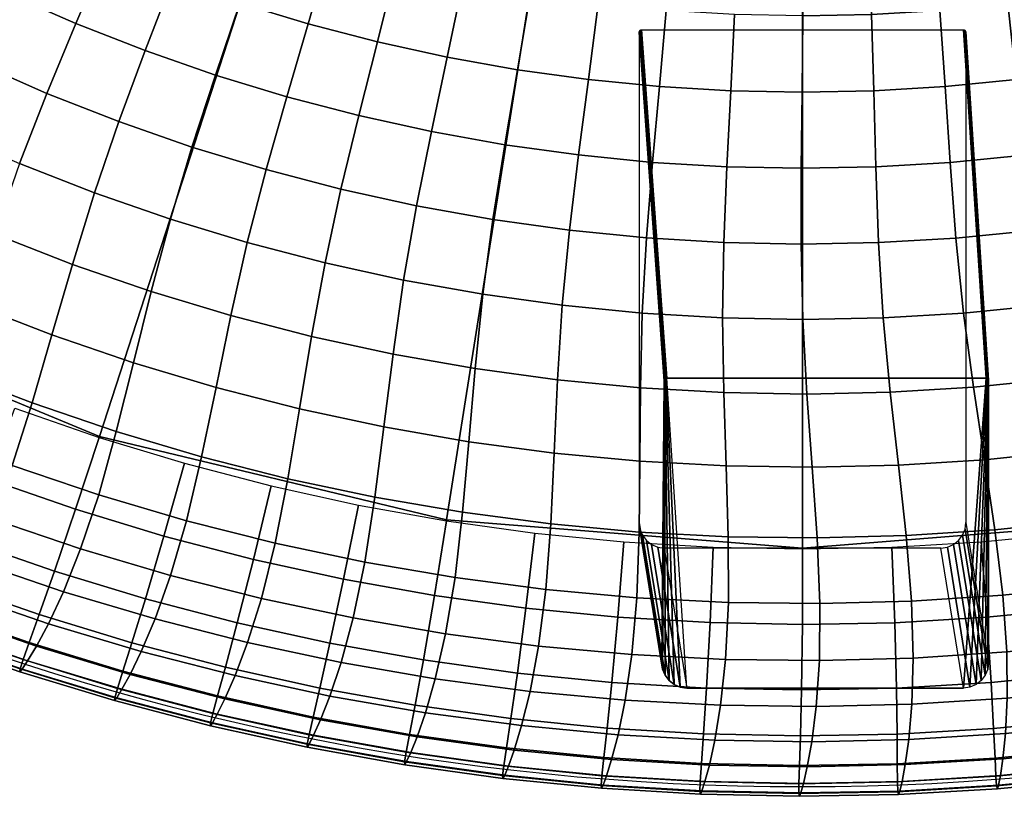
# Model space of a CAD drawing. Units: metres. Extents: x -0.5 to 0.5, y -0.5 to 0.5.
# Drawn here: x -0.16 to 0.04, y -0.5 to -0.35 of the extents above; entities that cross this region are included whole.
import ezdxf

# ---------------------------------------------------------------- set-up
doc = ezdxf.new("R2010")
doc.units = ezdxf.units.M
for name, color, linetype in [('72_CMAN_IMBOTTITI_D2_ANY', 251, 'Continuous'), ('72_CMAN_IMBOTTITI_D3_RIVESTIMENTO', 7, 'Continuous'), ('72_CMAN_IMBOTTITI_D3_WOOD', 7, 'Continuous'), ('72_CMAN_INSERT', 7, 'Continuous')]:
    doc.layers.add(name, color=color, linetype=linetype)

# ---------------------------------------------------------------- blocks, each defined once
blk = doc.blocks.new('72CMAN_IMBOTTITI_D3_PARTY_BASE')
for points in [[(-0.13299, -0.18304, 0.16), (-0.26597, -0.36608, 0.16), (-0.31997, -0.31997, 0.16), (-0.15998, -0.15998, 0.16)], [(-0.10272, -0.20159, 0.16), (-0.20543, -0.40318, 0.16), (-0.26597, -0.36608, 0.16), (-0.13299, -0.18304, 0.16)], [(-0.06992, -0.21518, 0.16), (-0.13983, -0.43035, 0.16), (-0.20543, -0.40318, 0.16), (-0.10272, -0.20159, 0.16)], [(-0.03539, -0.22346, 0.16), (-0.07079, -0.44693, 0.16), (-0.13983, -0.43035, 0.16), (-0.06992, -0.21518, 0.16)], [(0.06992, -0.21518, 0.16), (0.13983, -0.43035, 0.16), (0.07079, -0.44693, 0.16), (0.03539, -0.22346, 0.16)], [(0, -0.22625, 0.16), (0, -0.4525, 0.16), (-0.07079, -0.44693, 0.16), (-0.03539, -0.22346, 0.16)], [(0.03539, -0.22346, 0.16), (0.07079, -0.44693, 0.16), (0, -0.4525, 0.16), (0, -0.22625, 0.16)], [(-0.028, -0.47525), (-0.0275, -0.41927), (-0.0325, -0.35005, 0.16), (-0.0325, -0.44743, 0.16)], [(-0.032, -0.3495, 0.16), (0.032, -0.3495, 0.16), (0.0365, -0.41872), (-0.027, -0.41872)], [(0.037, -0.47525), (0.037, -0.41927), (0.0325, -0.35005, 0.16), (0.0325, -0.44742, 0.16)], [(-0.20543, -0.40318, 0.16), (-0.20543, -0.40318, 0.169), (-0.13983, -0.43035, 0.169), (-0.13983, -0.43035, 0.16)], [(-0.20543, -0.40318, 0.169), (-0.20543, -0.40318, 0.178), (-0.13983, -0.43035, 0.178), (-0.13983, -0.43035, 0.169)], [(0.032, -0.48033), (-0.023, -0.48033), (-0.027, -0.41872), (0.0365, -0.41872)], [(-0.13983, -0.43035, 0.16), (-0.13983, -0.43035, 0.169), (-0.07079, -0.44693, 0.169), (-0.07079, -0.44693, 0.16)], [(-0.13983, -0.43035, 0.169), (-0.13983, -0.43035, 0.178), (-0.07079, -0.44693, 0.178), (-0.07079, -0.44693, 0.169)], [(-0.07079, -0.44693, 0.16), (-0.07079, -0.44693, 0.169), (0, -0.4525, 0.169), (0, -0.4525, 0.16)], [(-0.07079, -0.44693, 0.169), (-0.07079, -0.44693, 0.178), (0, -0.4525, 0.178), (0, -0.4525, 0.169)], [(0, -0.4525, 0.16), (0, -0.4525, 0.169), (0.07079, -0.44693, 0.169), (0.07079, -0.44693, 0.16)], [(0, -0.4525, 0.169), (0, -0.4525, 0.178), (0.07079, -0.44693, 0.178), (0.07079, -0.44693, 0.169)], [(-0.023, -0.48033), (0.032, -0.48033), (0.0275, -0.4525, 0.16), (-0.0275, -0.4525, 0.16)]]:
    blk.add_3dface(points)
mesh = blk.add_polymesh((2, 7))
for k, corner in enumerate([(-0.027, -0.41872), (-0.02713, -0.41874), (-0.02726, -0.4188), (-0.02736, -0.41889), (-0.02744, -0.419), (-0.02748, -0.41913), (-0.0275, -0.41927), (-0.032, -0.3495, 0.16), (-0.03213, -0.34952, 0.16), (-0.03226, -0.34958, 0.16), (-0.03236, -0.34967, 0.16), (-0.03244, -0.34978, 0.16), (-0.03248, -0.34991, 0.16), (-0.0325, -0.35005, 0.16)]):
    mesh.set_mesh_vertex(divmod(k, 7), corner)
mesh = blk.add_polymesh((2, 7))
for k, corner in enumerate([(0.037, -0.41927), (0.03698, -0.41913), (0.03694, -0.419), (0.03686, -0.41889), (0.03676, -0.4188), (0.03663, -0.41874), (0.0365, -0.41872), (0.0325, -0.35005, 0.16), (0.03248, -0.34991, 0.16), (0.03244, -0.34978, 0.16), (0.03236, -0.34967, 0.16), (0.03226, -0.34958, 0.16), (0.03213, -0.34952, 0.16), (0.032, -0.3495, 0.16)]):
    mesh.set_mesh_vertex(divmod(k, 7), corner)
mesh = blk.add_polymesh((2, 7))
for k, corner in enumerate([(-0.027, -0.41872), (-0.02713, -0.41874), (-0.02726, -0.4188), (-0.02736, -0.41889), (-0.02744, -0.419), (-0.02748, -0.41913), (-0.0275, -0.41927), (-0.023, -0.48033), (-0.0243, -0.48015), (-0.02551, -0.47964), (-0.02655, -0.47883), (-0.02734, -0.47778), (-0.02783, -0.47656), (-0.028, -0.47525)]):
    mesh.set_mesh_vertex(divmod(k, 7), corner)
mesh = blk.add_polymesh((2, 7))
for k, corner in enumerate([(0.0365, -0.41872), (0.03663, -0.41874), (0.03676, -0.4188), (0.03686, -0.41889), (0.03694, -0.419), (0.03698, -0.41913), (0.037, -0.41927), (0.032, -0.48033), (0.0333, -0.48015), (0.03451, -0.47964), (0.03555, -0.47883), (0.03634, -0.47778), (0.03683, -0.47656), (0.037, -0.47525)]):
    mesh.set_mesh_vertex(divmod(k, 7), corner)
mesh = blk.add_polymesh((2, 7))
for k, corner in enumerate([(-0.023, -0.48033), (-0.0243, -0.48015), (-0.02551, -0.47964), (-0.02655, -0.47883), (-0.02734, -0.47778), (-0.02783, -0.47656), (-0.028, -0.47525), (-0.0275, -0.4525, 0.16), (-0.0288, -0.45232, 0.16), (-0.03001, -0.45181, 0.16), (-0.03105, -0.451, 0.16), (-0.03184, -0.44995, 0.16), (-0.03233, -0.44873, 0.16), (-0.0325, -0.44742, 0.16)]):
    mesh.set_mesh_vertex(divmod(k, 7), corner)
mesh = blk.add_polymesh((2, 7))
for k, corner in enumerate([(0.037, -0.47525), (0.03683, -0.47656), (0.03634, -0.47778), (0.03555, -0.47883), (0.03451, -0.47964), (0.0333, -0.48015), (0.032, -0.48033), (0.0325, -0.44742, 0.16), (0.03233, -0.44873, 0.16), (0.03184, -0.44995, 0.16), (0.03105, -0.451, 0.16), (0.03001, -0.45181, 0.16), (0.0288, -0.45232, 0.16), (0.0275, -0.4525, 0.16)]):
    mesh.set_mesh_vertex(divmod(k, 7), corner)
blk = doc.blocks.new('72CMAN_IMBOTTITI_D3_PARTYPOUF')
for points in [[(-0.1445, -0.34821, 0.35866), (-0.13854, -0.33432, 0.35978), (-0.15156, -0.32862, 0.35978), (-0.15806, -0.34227, 0.35866)], [(-0.09828, -0.34829, 0.35978), (-0.09404, -0.33374, 0.36037), (-0.10707, -0.3298, 0.36037), (-0.11188, -0.34416, 0.35978)], [(-0.13072, -0.35362, 0.35866), (-0.12531, -0.3395, 0.35978), (-0.13854, -0.33432, 0.35978), (-0.1445, -0.34821, 0.35866)], [(-0.08453, -0.35188, 0.35978), (-0.08086, -0.33718, 0.36037), (-0.09404, -0.33374, 0.36037), (-0.09828, -0.34829, 0.35978)], [(-0.07065, -0.35492, 0.35978), (-0.06756, -0.34009, 0.36037), (-0.08086, -0.33718, 0.36037), (-0.08453, -0.35188, 0.35978)], [(-0.11674, -0.35848, 0.35866), (-0.11188, -0.34416, 0.35978), (-0.12531, -0.3395, 0.35978), (-0.13072, -0.35362, 0.35866)], [(-0.05666, -0.35742, 0.35978), (-0.05416, -0.34248, 0.36037), (-0.06756, -0.34009, 0.36037), (-0.07065, -0.35492, 0.35978)], [(-0.15029, -0.36212, 0.35696), (-0.1445, -0.34821, 0.35866), (-0.15806, -0.34227, 0.35866), (-0.1644, -0.35594, 0.35696)], [(-0.04259, -0.35937, 0.35978), (-0.04067, -0.34435, 0.36037), (-0.05416, -0.34248, 0.36037), (-0.05666, -0.35742, 0.35978)], [(-0.10257, -0.36279, 0.35866), (-0.09828, -0.34829, 0.35978), (-0.11188, -0.34416, 0.35978), (-0.11674, -0.35848, 0.35866)], [(-0.02845, -0.36077, 0.35978), (-0.02712, -0.34568, 0.36037), (-0.04067, -0.34435, 0.36037), (-0.04259, -0.35937, 0.35978)], [(-0.01426, -0.36161, 0.35978), (-0.01353, -0.34647, 0.36037), (-0.02712, -0.34568, 0.36037), (-0.02845, -0.36077, 0.35978)], [(-0.00005, -0.36189, 0.35978), (0.00009, -0.34674, 0.36037), (-0.01353, -0.34647, 0.36037), (-0.01426, -0.36161, 0.35978)], [(-0.13596, -0.36774, 0.35696), (-0.13072, -0.35362, 0.35866), (-0.1445, -0.34821, 0.35866), (-0.15029, -0.36212, 0.35696)], [(-0.08825, -0.36653, 0.35866), (-0.08453, -0.35188, 0.35978), (-0.09828, -0.34829, 0.35978), (-0.10257, -0.36279, 0.35866)], [(-0.07379, -0.36971, 0.35866), (-0.07065, -0.35492, 0.35978), (-0.08453, -0.35188, 0.35978), (-0.08825, -0.36653, 0.35866)], [(-0.12142, -0.3728, 0.35696), (-0.11674, -0.35848, 0.35866), (-0.13072, -0.35362, 0.35866), (-0.13596, -0.36774, 0.35696)], [(-0.1557, -0.37609, 0.35464), (-0.15029, -0.36212, 0.35696), (-0.1644, -0.35594, 0.35696), (-0.17034, -0.36969, 0.35464)], [(-0.05922, -0.37233, 0.35866), (-0.05666, -0.35742, 0.35978), (-0.07065, -0.35492, 0.35978), (-0.07379, -0.36971, 0.35866)], [(-0.04456, -0.37436, 0.35866), (-0.04259, -0.35937, 0.35978), (-0.05666, -0.35742, 0.35978), (-0.05922, -0.37233, 0.35866)], [(-0.10669, -0.37728, 0.35696), (-0.10257, -0.36279, 0.35866), (-0.11674, -0.35848, 0.35866), (-0.12142, -0.3728, 0.35696)], [(-0.02982, -0.37583, 0.35866), (-0.02845, -0.36077, 0.35978), (-0.04259, -0.35937, 0.35978), (-0.04456, -0.37436, 0.35866)], [(-0.14081, -0.38192, 0.35464), (-0.13596, -0.36774, 0.35696), (-0.15029, -0.36212, 0.35696), (-0.1557, -0.37609, 0.35464)], [(-0.01505, -0.37671, 0.35866), (-0.01426, -0.36161, 0.35978), (-0.02845, -0.36077, 0.35978), (-0.02982, -0.37583, 0.35866)], [(-0.00025, -0.37701, 0.35866), (-0.00005, -0.36189, 0.35978), (-0.01426, -0.36161, 0.35978), (-0.01505, -0.37671, 0.35866)], [(-0.0918, -0.38117, 0.35696), (-0.08825, -0.36653, 0.35866), (-0.10257, -0.36279, 0.35866), (-0.10669, -0.37728, 0.35696)], [(-0.12571, -0.38715, 0.35464), (-0.12142, -0.3728, 0.35696), (-0.13596, -0.36774, 0.35696), (-0.14081, -0.38192, 0.35464)], [(-0.07676, -0.38448, 0.35696), (-0.07379, -0.36971, 0.35866), (-0.08825, -0.36653, 0.35866), (-0.0918, -0.38117, 0.35696)], [(-0.06161, -0.3872, 0.35696), (-0.05922, -0.37233, 0.35866), (-0.07379, -0.36971, 0.35866), (-0.07676, -0.38448, 0.35696)], [(-0.11041, -0.39179, 0.35464), (-0.10669, -0.37728, 0.35696), (-0.12142, -0.3728, 0.35696), (-0.12571, -0.38715, 0.35464)], [(-0.04636, -0.38932, 0.35696), (-0.04456, -0.37436, 0.35866), (-0.05922, -0.37233, 0.35866), (-0.06161, -0.3872, 0.35696)], [(-0.03104, -0.39084, 0.35696), (-0.02982, -0.37583, 0.35866), (-0.04456, -0.37436, 0.35866), (-0.04636, -0.38932, 0.35696)], [(-0.01567, -0.39176, 0.35696), (-0.01505, -0.37671, 0.35866), (-0.02982, -0.37583, 0.35866), (-0.03104, -0.39084, 0.35696)], [(-0.14518, -0.39611, 0.35161), (-0.14081, -0.38192, 0.35464), (-0.1557, -0.37609, 0.35464), (-0.16062, -0.39011, 0.35161)], [(-0.09495, -0.39582, 0.35464), (-0.0918, -0.38117, 0.35696), (-0.10669, -0.37728, 0.35696), (-0.11041, -0.39179, 0.35464)], [(-0.00028, -0.39207, 0.35696), (-0.00025, -0.37701, 0.35866), (-0.01505, -0.37671, 0.35866), (-0.01567, -0.39176, 0.35696)], [(-0.07933, -0.39924, 0.35464), (-0.07676, -0.38448, 0.35696), (-0.0918, -0.38117, 0.35696), (-0.09495, -0.39582, 0.35464)], [(-0.12952, -0.40151, 0.35161), (-0.12571, -0.38715, 0.35464), (-0.14081, -0.38192, 0.35464), (-0.14518, -0.39611, 0.35161)], [(-0.0636, -0.40205, 0.35464), (-0.06161, -0.3872, 0.35696), (-0.07676, -0.38448, 0.35696), (-0.07933, -0.39924, 0.35464)], [(-0.11366, -0.40628, 0.35161), (-0.11041, -0.39179, 0.35464), (-0.12571, -0.38715, 0.35464), (-0.12952, -0.40151, 0.35161)], [(-0.04777, -0.40424, 0.35464), (-0.04636, -0.38932, 0.35696), (-0.06161, -0.3872, 0.35696), (-0.0636, -0.40205, 0.35464)], [(-0.03186, -0.4058, 0.35464), (-0.03104, -0.39084, 0.35696), (-0.04636, -0.38932, 0.35696), (-0.04777, -0.40424, 0.35464)], [(-0.14925, -0.41013, 0.34753), (-0.14518, -0.39611, 0.35161), (-0.16062, -0.39011, 0.35161), (-0.16524, -0.40395, 0.34753)], [(-0.0159, -0.40674, 0.35464), (-0.01567, -0.39176, 0.35696), (-0.03104, -0.39084, 0.35696), (-0.03186, -0.4058, 0.35464)], [(-0.09762, -0.41043, 0.35161), (-0.09495, -0.39582, 0.35464), (-0.11041, -0.39179, 0.35464), (-0.11366, -0.40628, 0.35161)], [(0.00008, -0.40705, 0.35464), (-0.00028, -0.39207, 0.35696), (-0.01567, -0.39176, 0.35696), (-0.0159, -0.40674, 0.35464)], [(-0.13304, -0.41567, 0.34753), (-0.12952, -0.40151, 0.35161), (-0.14518, -0.39611, 0.35161), (-0.14925, -0.41013, 0.34753)], [(-0.08143, -0.41395, 0.35161), (-0.07933, -0.39924, 0.35464), (-0.09495, -0.39582, 0.35464), (-0.09762, -0.41043, 0.35161)], [(-0.06512, -0.41683, 0.35161), (-0.0636, -0.40205, 0.35464), (-0.07933, -0.39924, 0.35464), (-0.08143, -0.41395, 0.35161)], [(-0.11662, -0.42058, 0.34753), (-0.11366, -0.40628, 0.35161), (-0.12952, -0.40151, 0.35161), (-0.13304, -0.41567, 0.34753)], [(-0.0487, -0.41906, 0.35161), (-0.04777, -0.40424, 0.35464), (-0.0636, -0.40205, 0.35464), (-0.06512, -0.41683, 0.35161)], [(-0.15321, -0.42364, 0.34193), (-0.14925, -0.41013, 0.34753), (-0.16524, -0.40395, 0.34753), (-0.16972, -0.4173, 0.34193)], [(-0.03221, -0.42065, 0.35161), (-0.03186, -0.4058, 0.35464), (-0.04777, -0.40424, 0.35464), (-0.0487, -0.41906, 0.35161)], [(-0.10001, -0.42483, 0.34753), (-0.09762, -0.41043, 0.35161), (-0.11366, -0.40628, 0.35161), (-0.11662, -0.42058, 0.34753)], [(-0.01567, -0.42159, 0.35161), (-0.0159, -0.40674, 0.35464), (-0.03186, -0.4058, 0.35464), (-0.03221, -0.42065, 0.35161)], [(0.00089, -0.42188, 0.35161), (0.00008, -0.40705, 0.35464), (-0.0159, -0.40674, 0.35464), (-0.01567, -0.42159, 0.35161)], [(-0.13646, -0.42933, 0.34193), (-0.13304, -0.41567, 0.34753), (-0.14925, -0.41013, 0.34753), (-0.15321, -0.42364, 0.34193)], [(-0.08326, -0.42843, 0.34753), (-0.08143, -0.41395, 0.35161), (-0.09762, -0.41043, 0.35161), (-0.10001, -0.42483, 0.34753)], [(-0.06637, -0.43137, 0.34753), (-0.06512, -0.41683, 0.35161), (-0.08143, -0.41395, 0.35161), (-0.08326, -0.42843, 0.34753)], [(-0.1195, -0.43436, 0.34193), (-0.11662, -0.42058, 0.34753), (-0.13304, -0.41567, 0.34753), (-0.13646, -0.42933, 0.34193)], [(-0.04939, -0.43364, 0.34753), (-0.0487, -0.41906, 0.35161), (-0.06512, -0.41683, 0.35161), (-0.06637, -0.43137, 0.34753)], [(-0.15719, -0.43608, 0.33427), (-0.15321, -0.42364, 0.34193), (-0.16972, -0.4173, 0.34193), (-0.17419, -0.42957, 0.33427)], [(-0.10235, -0.43871, 0.34193), (-0.10001, -0.42483, 0.34753), (-0.11662, -0.42058, 0.34753), (-0.1195, -0.43436, 0.34193)], [(-0.03232, -0.43525, 0.34753), (-0.03221, -0.42065, 0.35161), (-0.0487, -0.41906, 0.35161), (-0.04939, -0.43364, 0.34753)], [(-0.01521, -0.43618, 0.34753), (-0.01567, -0.42159, 0.35161), (-0.03221, -0.42065, 0.35161), (-0.03232, -0.43525, 0.34753)], [(0.00192, -0.43644, 0.34753), (0.00089, -0.42188, 0.35161), (-0.01567, -0.42159, 0.35161), (-0.01521, -0.43618, 0.34753)], [(-0.13988, -0.43049, 0.16), (-0.14455, -0.44479, 0.16117), (-0.1619, -0.43877, 0.16117), (-0.15667, -0.42467, 0.16)], [(-0.13995, -0.44192, 0.33427), (-0.13646, -0.42933, 0.34193), (-0.15321, -0.42364, 0.34193), (-0.15719, -0.43608, 0.33427)], [(-0.08505, -0.44239, 0.34193), (-0.08326, -0.42843, 0.34753), (-0.10001, -0.42483, 0.34753), (-0.10235, -0.43871, 0.34193)], [(-0.06761, -0.44539, 0.34193), (-0.06637, -0.43137, 0.34753), (-0.08326, -0.42843, 0.34753), (-0.08505, -0.44239, 0.34193)], [(-0.12287, -0.43565, 0.16), (-0.12698, -0.45012, 0.16117), (-0.14455, -0.44479, 0.16117), (-0.13988, -0.43049, 0.16)], [(-0.12249, -0.44707, 0.33427), (-0.1195, -0.43436, 0.34193), (-0.13646, -0.42933, 0.34193), (-0.13995, -0.44192, 0.33427)], [(-0.05008, -0.4477, 0.34193), (-0.04939, -0.43364, 0.34753), (-0.06637, -0.43137, 0.34753), (-0.06761, -0.44539, 0.34193)], [(-0.10485, -0.45153, 0.33427), (-0.10235, -0.43871, 0.34193), (-0.1195, -0.43436, 0.34193), (-0.12249, -0.44707, 0.33427)], [(-0.03246, -0.44932, 0.34193), (-0.03232, -0.43525, 0.34753), (-0.04939, -0.43364, 0.34753), (-0.05008, -0.4477, 0.34193)], [(-0.14355, -0.45265, 0.32422), (-0.13995, -0.44192, 0.33427), (-0.15719, -0.43608, 0.33427), (-0.16121, -0.44667, 0.32422)], [(-0.10567, -0.44014, 0.16), (-0.10921, -0.45476, 0.16117), (-0.12698, -0.45012, 0.16117), (-0.12287, -0.43565, 0.16)], [(-0.0148, -0.45025, 0.34193), (-0.01521, -0.43618, 0.34753), (-0.03232, -0.43525, 0.34753), (-0.03246, -0.44932, 0.34193)], [(0.00289, -0.45049, 0.34193), (0.00192, -0.43644, 0.34753), (-0.01521, -0.43618, 0.34753), (-0.0148, -0.45025, 0.34193)], [(-0.14455, -0.44479, 0.16117), (-0.14874, -0.4571, 0.16868), (-0.16657, -0.45091, 0.16868), (-0.1619, -0.43877, 0.16117)], [(-0.08831, -0.44395, 0.16), (-0.09127, -0.45869, 0.16117), (-0.10921, -0.45476, 0.16117), (-0.10567, -0.44014, 0.16)], [(-0.08704, -0.4553, 0.33427), (-0.08505, -0.44239, 0.34193), (-0.10235, -0.43871, 0.34193), (-0.10485, -0.45153, 0.33427)], [(-0.12567, -0.45794, 0.32422), (-0.12249, -0.44707, 0.33427), (-0.13995, -0.44192, 0.33427), (-0.14355, -0.45265, 0.32422)], [(-0.0691, -0.45837, 0.33427), (-0.06761, -0.44539, 0.34193), (-0.08505, -0.44239, 0.34193), (-0.08704, -0.4553, 0.33427)], [(-0.07081, -0.44707, 0.16), (-0.07319, -0.46192, 0.16117), (-0.09127, -0.45869, 0.16117), (-0.08831, -0.44395, 0.16)], [(-0.12698, -0.45012, 0.16117), (-0.13068, -0.46259, 0.16868), (-0.14874, -0.4571, 0.16868), (-0.14455, -0.44479, 0.16117)], [(-0.05105, -0.46073, 0.33427), (-0.05008, -0.4477, 0.34193), (-0.06761, -0.44539, 0.34193), (-0.0691, -0.45837, 0.33427)], [(-0.14698, -0.46117, 0.31218), (-0.14355, -0.45265, 0.32422), (-0.16121, -0.44667, 0.32422), (-0.16497, -0.45504, 0.31218)], [(-0.10759, -0.46252, 0.32422), (-0.10485, -0.45153, 0.33427), (-0.12249, -0.44707, 0.33427), (-0.12567, -0.45794, 0.32422)], [(-0.0532, -0.44951, 0.16), (-0.055, -0.46444, 0.16117), (-0.07319, -0.46192, 0.16117), (-0.07081, -0.44707, 0.16)], [(-0.03292, -0.46238, 0.33427), (-0.03246, -0.44932, 0.34193), (-0.05008, -0.4477, 0.34193), (-0.05105, -0.46073, 0.33427)], [(-0.10921, -0.45476, 0.16117), (-0.11242, -0.46736, 0.16868), (-0.13068, -0.46259, 0.16868), (-0.12698, -0.45012, 0.16117)], [(-0.03551, -0.45125, 0.16), (-0.03672, -0.46624, 0.16117), (-0.055, -0.46444, 0.16117), (-0.0532, -0.44951, 0.16)], [(-0.01474, -0.46331, 0.33427), (-0.0148, -0.45025, 0.34193), (-0.03246, -0.44932, 0.34193), (-0.03292, -0.46238, 0.33427)], [(0.00346, -0.46353, 0.33427), (0.00289, -0.45049, 0.34193), (-0.0148, -0.45025, 0.34193), (-0.01474, -0.46331, 0.33427)], [(-0.14874, -0.4571, 0.16868), (-0.15177, -0.46572, 0.18071), (-0.16994, -0.4594, 0.18071), (-0.16657, -0.45091, 0.16868)], [(-0.08935, -0.46639, 0.32422), (-0.08704, -0.4553, 0.33427), (-0.10485, -0.45153, 0.33427), (-0.10759, -0.46252, 0.32422)], [(-0.01777, -0.4523, 0.16), (-0.01839, -0.46732, 0.16117), (-0.03672, -0.46624, 0.16117), (-0.03551, -0.45125, 0.16)], [(-0.12876, -0.46658, 0.31218), (-0.12567, -0.45794, 0.32422), (-0.14355, -0.45265, 0.32422), (-0.14698, -0.46117, 0.31218)], [(0, -0.45265, 0.16), (-0.00003, -0.46769, 0.16117), (-0.01839, -0.46732, 0.16117), (-0.01777, -0.4523, 0.16)], [(-0.14997, -0.46752, 0.29876), (-0.14698, -0.46117, 0.31218), (-0.16497, -0.45504, 0.31218), (-0.16821, -0.46127, 0.29876)], [(-0.09127, -0.45869, 0.16117), (-0.09398, -0.47141, 0.16868), (-0.11242, -0.46736, 0.16868), (-0.10921, -0.45476, 0.16117)], [(-0.07097, -0.46953, 0.32422), (-0.0691, -0.45837, 0.33427), (-0.08704, -0.4553, 0.33427), (-0.08935, -0.46639, 0.32422)], [(-0.13068, -0.46259, 0.16868), (-0.13337, -0.47132, 0.18071), (-0.15177, -0.46572, 0.18071), (-0.14874, -0.4571, 0.16868)], [(-0.11034, -0.47128, 0.31218), (-0.10759, -0.46252, 0.32422), (-0.12567, -0.45794, 0.32422), (-0.12876, -0.46658, 0.31218)], [(-0.15177, -0.46572, 0.18071), (-0.15377, -0.47126, 0.19465), (-0.17216, -0.46486, 0.19465), (-0.16994, -0.4594, 0.18071)], [(-0.07319, -0.46192, 0.16117), (-0.0754, -0.47474, 0.16868), (-0.09398, -0.47141, 0.16868), (-0.09127, -0.45869, 0.16117)], [(-0.05248, -0.47196, 0.32422), (-0.05105, -0.46073, 0.33427), (-0.0691, -0.45837, 0.33427), (-0.07097, -0.46953, 0.32422)], [(-0.15236, -0.47198, 0.28448), (-0.14997, -0.46752, 0.29876), (-0.16821, -0.46127, 0.29876), (-0.17077, -0.46563, 0.28448)], [(-0.1315, -0.47304, 0.29876), (-0.12876, -0.46658, 0.31218), (-0.14698, -0.46117, 0.31218), (-0.14997, -0.46752, 0.29876)], [(-0.055, -0.46444, 0.16117), (-0.0567, -0.47733, 0.16868), (-0.0754, -0.47474, 0.16868), (-0.07319, -0.46192, 0.16117)], [(-0.03391, -0.47365, 0.32422), (-0.03292, -0.46238, 0.33427), (-0.05105, -0.46073, 0.33427), (-0.05248, -0.47196, 0.32422)], [(-0.11242, -0.46736, 0.16868), (-0.11477, -0.47619, 0.18071), (-0.13337, -0.47132, 0.18071), (-0.13068, -0.46259, 0.16868)], [(-0.09176, -0.47524, 0.31218), (-0.08935, -0.46639, 0.32422), (-0.10759, -0.46252, 0.32422), (-0.11034, -0.47128, 0.31218)], [(-0.01529, -0.47462, 0.32422), (-0.01474, -0.46331, 0.33427), (-0.03292, -0.46238, 0.33427), (-0.03391, -0.47365, 0.32422)], [(0.00335, -0.47486, 0.32422), (0.00346, -0.46353, 0.33427), (-0.01474, -0.46331, 0.33427), (-0.01529, -0.47462, 0.32422)], [(-0.15377, -0.47126, 0.19465), (-0.155, -0.47467, 0.20936), (-0.17351, -0.46822, 0.20936), (-0.17216, -0.46486, 0.19465)], [(-0.1541, -0.47488, 0.26971), (-0.15236, -0.47198, 0.28448), (-0.17077, -0.46563, 0.28448), (-0.17263, -0.46847, 0.26971)], [(-0.13337, -0.47132, 0.18071), (-0.13515, -0.47694, 0.19465), (-0.15377, -0.47126, 0.19465), (-0.15177, -0.46572, 0.18071)], [(-0.03672, -0.46624, 0.16117), (-0.03792, -0.47919, 0.16868), (-0.0567, -0.47733, 0.16868), (-0.055, -0.46444, 0.16117)], [(-0.13372, -0.4776, 0.28448), (-0.1315, -0.47304, 0.29876), (-0.14997, -0.46752, 0.29876), (-0.15236, -0.47198, 0.28448)], [(-0.11282, -0.47784, 0.29876), (-0.11034, -0.47128, 0.31218), (-0.12876, -0.46658, 0.31218), (-0.1315, -0.47304, 0.29876)], [(-0.09398, -0.47141, 0.16868), (-0.09598, -0.48033, 0.18071), (-0.11477, -0.47619, 0.18071), (-0.11242, -0.46736, 0.16868)], [(-0.07303, -0.47848, 0.31218), (-0.07097, -0.46953, 0.32422), (-0.08935, -0.46639, 0.32422), (-0.09176, -0.47524, 0.31218)], [(-0.01839, -0.46732, 0.16117), (-0.01908, -0.48031, 0.16868), (-0.03792, -0.47919, 0.16868), (-0.03672, -0.46624, 0.16117)], [(-0.00003, -0.46769, 0.16117), (-0.00021, -0.48069, 0.16868), (-0.01908, -0.48031, 0.16868), (-0.01839, -0.46732, 0.16117)], [(-0.155, -0.47467, 0.20936), (-0.1556, -0.47651, 0.22439), (-0.17419, -0.47003, 0.22439), (-0.17351, -0.46822, 0.20936)], [(-0.15517, -0.47654, 0.25468), (-0.1541, -0.47488, 0.26971), (-0.17263, -0.46847, 0.26971), (-0.17376, -0.47008, 0.25468)], [(-0.05419, -0.48098, 0.31218), (-0.05248, -0.47196, 0.32422), (-0.07097, -0.46953, 0.32422), (-0.07303, -0.47848, 0.31218)], [(-0.1556, -0.47651, 0.22439), (-0.15565, -0.47708, 0.23954), (-0.17426, -0.4706, 0.23954), (-0.17419, -0.47003, 0.22439)], [(-0.15565, -0.47708, 0.23954), (-0.15517, -0.47654, 0.25468), (-0.17376, -0.47008, 0.25468), (-0.17426, -0.4706, 0.23954)], [(-0.13515, -0.47694, 0.19465), (-0.13624, -0.48039, 0.20936), (-0.155, -0.47467, 0.20936), (-0.15377, -0.47126, 0.19465)], [(-0.11477, -0.47619, 0.18071), (-0.11632, -0.48188, 0.19465), (-0.13515, -0.47694, 0.19465), (-0.13337, -0.47132, 0.18071)], [(-0.09398, -0.4819, 0.29876), (-0.09176, -0.47524, 0.31218), (-0.11034, -0.47128, 0.31218), (-0.11282, -0.47784, 0.29876)], [(-0.0754, -0.47474, 0.16868), (-0.07705, -0.48373, 0.18071), (-0.09598, -0.48033, 0.18071), (-0.09398, -0.47141, 0.16868)], [(-0.13534, -0.48057, 0.26971), (-0.13372, -0.4776, 0.28448), (-0.15236, -0.47198, 0.28448), (-0.1541, -0.47488, 0.26971)], [(-0.11486, -0.48248, 0.28448), (-0.11282, -0.47784, 0.29876), (-0.1315, -0.47304, 0.29876), (-0.13372, -0.4776, 0.28448)], [(-0.03526, -0.48274, 0.31218), (-0.03391, -0.47365, 0.32422), (-0.05248, -0.47196, 0.32422), (-0.05419, -0.48098, 0.31218)], [(-0.01628, -0.48375, 0.31218), (-0.01529, -0.47462, 0.32422), (-0.03391, -0.47365, 0.32422), (-0.03526, -0.48274, 0.31218)], [(-0.13624, -0.48039, 0.20936), (-0.13677, -0.48225, 0.22439), (-0.1556, -0.47651, 0.22439), (-0.155, -0.47467, 0.20936)], [(-0.13635, -0.48226, 0.25468), (-0.13534, -0.48057, 0.26971), (-0.1541, -0.47488, 0.26971), (-0.15517, -0.47654, 0.25468)], [(-0.07499, -0.48522, 0.29876), (-0.07303, -0.47848, 0.31218), (-0.09176, -0.47524, 0.31218), (-0.09398, -0.4819, 0.29876)], [(-0.0567, -0.47733, 0.16868), (-0.058, -0.48638, 0.18071), (-0.07705, -0.48373, 0.18071), (-0.0754, -0.47474, 0.16868)], [(0.00272, -0.48401, 0.31218), (0.00335, -0.47486, 0.32422), (-0.01529, -0.47462, 0.32422), (-0.01628, -0.48375, 0.31218)], [(-0.13677, -0.48225, 0.22439), (-0.1368, -0.48282, 0.23954), (-0.15565, -0.47708, 0.23954), (-0.1556, -0.47651, 0.22439)], [(-0.1368, -0.48282, 0.23954), (-0.13635, -0.48226, 0.25468), (-0.15517, -0.47654, 0.25468), (-0.15565, -0.47708, 0.23954)], [(-0.11632, -0.48188, 0.19465), (-0.11728, -0.48537, 0.20936), (-0.13624, -0.48039, 0.20936), (-0.13515, -0.47694, 0.19465)], [(-0.11637, -0.48551, 0.26971), (-0.11486, -0.48248, 0.28448), (-0.13372, -0.4776, 0.28448), (-0.13534, -0.48057, 0.26971)], [(-0.09598, -0.48033, 0.18071), (-0.09732, -0.48607, 0.19465), (-0.11632, -0.48188, 0.19465), (-0.11477, -0.47619, 0.18071)], [(-0.03792, -0.47919, 0.16868), (-0.03886, -0.48828, 0.18071), (-0.058, -0.48638, 0.18071), (-0.0567, -0.47733, 0.16868)], [(-0.09583, -0.48661, 0.28448), (-0.09398, -0.4819, 0.29876), (-0.11282, -0.47784, 0.29876), (-0.11486, -0.48248, 0.28448)], [(-0.05588, -0.48779, 0.29876), (-0.05419, -0.48098, 0.31218), (-0.07303, -0.47848, 0.31218), (-0.07499, -0.48522, 0.29876)], [(-0.01908, -0.48031, 0.16868), (-0.01966, -0.48943, 0.18071), (-0.03886, -0.48828, 0.18071), (-0.03792, -0.47919, 0.16868)], [(-0.11728, -0.48537, 0.20936), (-0.11773, -0.48725, 0.22439), (-0.13677, -0.48225, 0.22439), (-0.13624, -0.48039, 0.20936)], [(-0.11731, -0.48724, 0.25468), (-0.11637, -0.48551, 0.26971), (-0.13534, -0.48057, 0.26971), (-0.13635, -0.48226, 0.25468)], [(-0.07705, -0.48373, 0.18071), (-0.07816, -0.48952, 0.19465), (-0.09732, -0.48607, 0.19465), (-0.09598, -0.48033, 0.18071)], [(-0.03668, -0.48961, 0.29876), (-0.03526, -0.48274, 0.31218), (-0.05419, -0.48098, 0.31218), (-0.05588, -0.48779, 0.29876)], [(-0.00021, -0.48069, 0.16868), (-0.00043, -0.48982, 0.18071), (-0.01966, -0.48943, 0.18071), (-0.01908, -0.48031, 0.16868)], [(-0.11773, -0.48725, 0.22439), (-0.11774, -0.48782, 0.23954), (-0.1368, -0.48282, 0.23954), (-0.13677, -0.48225, 0.22439)], [(-0.11774, -0.48782, 0.23954), (-0.11731, -0.48724, 0.25468), (-0.13635, -0.48226, 0.25468), (-0.1368, -0.48282, 0.23954)], [(-0.09732, -0.48607, 0.19465), (-0.09813, -0.4896, 0.20936), (-0.11728, -0.48537, 0.20936), (-0.11632, -0.48188, 0.19465)], [(-0.09722, -0.48971, 0.26971), (-0.09583, -0.48661, 0.28448), (-0.11486, -0.48248, 0.28448), (-0.11637, -0.48551, 0.26971)], [(-0.07665, -0.49, 0.28448), (-0.07499, -0.48522, 0.29876), (-0.09398, -0.4819, 0.29876), (-0.09583, -0.48661, 0.28448)], [(-0.01743, -0.49067, 0.29876), (-0.01628, -0.48375, 0.31218), (-0.03526, -0.48274, 0.31218), (-0.03668, -0.48961, 0.29876)], [(-0.09813, -0.4896, 0.20936), (-0.09851, -0.49149, 0.22439), (-0.11773, -0.48725, 0.22439), (-0.11728, -0.48537, 0.20936)], [(-0.09809, -0.49147, 0.25468), (-0.09722, -0.48971, 0.26971), (-0.11637, -0.48551, 0.26971), (-0.11731, -0.48724, 0.25468)], [(-0.058, -0.48638, 0.18071), (-0.05888, -0.49221, 0.19465), (-0.07816, -0.48952, 0.19465), (-0.07705, -0.48373, 0.18071)], [(-0.05736, -0.49263, 0.28448), (-0.05588, -0.48779, 0.29876), (-0.07499, -0.48522, 0.29876), (-0.07665, -0.49, 0.28448)], [(0.00184, -0.49098, 0.29876), (0.00272, -0.48401, 0.31218), (-0.01628, -0.48375, 0.31218), (-0.01743, -0.49067, 0.29876)], [(-0.0985, -0.49207, 0.23954), (-0.09809, -0.49147, 0.25468), (-0.11731, -0.48724, 0.25468), (-0.11774, -0.48782, 0.23954)], [(-0.09851, -0.49149, 0.22439), (-0.0985, -0.49207, 0.23954), (-0.11774, -0.48782, 0.23954), (-0.11773, -0.48725, 0.22439)], [(-0.07816, -0.48952, 0.19465), (-0.07883, -0.49307, 0.20936), (-0.09813, -0.4896, 0.20936), (-0.09732, -0.48607, 0.19465)], [(-0.07792, -0.49314, 0.26971), (-0.07665, -0.49, 0.28448), (-0.09583, -0.48661, 0.28448), (-0.09722, -0.48971, 0.26971)], [(-0.03886, -0.48828, 0.18071), (-0.03951, -0.49414, 0.19465), (-0.05888, -0.49221, 0.19465), (-0.058, -0.48638, 0.18071)], [(-0.03797, -0.4945, 0.28448), (-0.03668, -0.48961, 0.29876), (-0.05588, -0.48779, 0.29876), (-0.05736, -0.49263, 0.28448)], [(-0.01966, -0.48943, 0.18071), (-0.02008, -0.49531, 0.19465), (-0.03951, -0.49414, 0.19465), (-0.03886, -0.48828, 0.18071)], [(-0.00043, -0.48982, 0.18071), (-0.00062, -0.49572, 0.19465), (-0.02008, -0.49531, 0.19465), (-0.01966, -0.48943, 0.18071)], [(-0.07883, -0.49307, 0.20936), (-0.07914, -0.49498, 0.22439), (-0.09851, -0.49149, 0.22439), (-0.09813, -0.4896, 0.20936)], [(-0.07872, -0.49494, 0.25468), (-0.07792, -0.49314, 0.26971), (-0.09722, -0.48971, 0.26971), (-0.09809, -0.49147, 0.25468)], [(-0.05888, -0.49221, 0.19465), (-0.05941, -0.49579, 0.20936), (-0.07883, -0.49307, 0.20936), (-0.07816, -0.48952, 0.19465)], [(-0.05849, -0.49582, 0.26971), (-0.05736, -0.49263, 0.28448), (-0.07665, -0.49, 0.28448), (-0.07792, -0.49314, 0.26971)], [(-0.01853, -0.49561, 0.28448), (-0.01743, -0.49067, 0.29876), (-0.03668, -0.48961, 0.29876), (-0.03797, -0.4945, 0.28448)], [(0.00094, -0.49596, 0.28448), (0.00184, -0.49098, 0.29876), (-0.01743, -0.49067, 0.29876), (-0.01853, -0.49561, 0.28448)], [(-0.07914, -0.49498, 0.22439), (-0.07911, -0.49556, 0.23954), (-0.0985, -0.49207, 0.23954), (-0.09851, -0.49149, 0.22439)], [(-0.07911, -0.49556, 0.23954), (-0.07872, -0.49494, 0.25468), (-0.09809, -0.49147, 0.25468), (-0.0985, -0.49207, 0.23954)], [(-0.05941, -0.49579, 0.20936), (-0.05965, -0.49771, 0.22439), (-0.07914, -0.49498, 0.22439), (-0.07883, -0.49307, 0.20936)], [(-0.05922, -0.49765, 0.25468), (-0.05849, -0.49582, 0.26971), (-0.07792, -0.49314, 0.26971), (-0.07872, -0.49494, 0.25468)], [(-0.03951, -0.49414, 0.19465), (-0.0399, -0.49774, 0.20936), (-0.05941, -0.49579, 0.20936), (-0.05888, -0.49221, 0.19465)], [(-0.03898, -0.49774, 0.26971), (-0.03797, -0.4945, 0.28448), (-0.05736, -0.49263, 0.28448), (-0.05849, -0.49582, 0.26971)], [(-0.05965, -0.49771, 0.22439), (-0.05959, -0.49828, 0.23954), (-0.07911, -0.49556, 0.23954), (-0.07914, -0.49498, 0.22439)], [(-0.05959, -0.49828, 0.23954), (-0.05922, -0.49765, 0.25468), (-0.07872, -0.49494, 0.25468), (-0.07911, -0.49556, 0.23954)], [(-0.02008, -0.49531, 0.19465), (-0.02033, -0.49892, 0.20936), (-0.0399, -0.49774, 0.20936), (-0.03951, -0.49414, 0.19465)], [(-0.01941, -0.49888, 0.26971), (-0.01853, -0.49561, 0.28448), (-0.03797, -0.4945, 0.28448), (-0.03898, -0.49774, 0.26971)], [(-0.00062, -0.49572, 0.19465), (-0.00073, -0.49933, 0.20936), (-0.02033, -0.49892, 0.20936), (-0.02008, -0.49531, 0.19465)], [(-0.0399, -0.49774, 0.20936), (-0.04006, -0.49966, 0.22439), (-0.05965, -0.49771, 0.22439), (-0.05941, -0.49579, 0.20936)], [(-0.03964, -0.49959, 0.25468), (-0.03898, -0.49774, 0.26971), (-0.05849, -0.49582, 0.26971), (-0.05922, -0.49765, 0.25468)], [(0.00019, -0.49926, 0.26971), (0.00094, -0.49596, 0.28448), (-0.01853, -0.49561, 0.28448), (-0.01941, -0.49888, 0.26971)], [(-0.04006, -0.49966, 0.22439), (-0.03998, -0.50024, 0.23954), (-0.05959, -0.49828, 0.23954), (-0.05965, -0.49771, 0.22439)], [(-0.03998, -0.50024, 0.23954), (-0.03964, -0.49959, 0.25468), (-0.05922, -0.49765, 0.25468), (-0.05959, -0.49828, 0.23954)], [(-0.02033, -0.49892, 0.20936), (-0.02041, -0.50085, 0.22439), (-0.04006, -0.49966, 0.22439), (-0.0399, -0.49774, 0.20936)], [(-0.02, -0.50076, 0.25468), (-0.01941, -0.49888, 0.26971), (-0.03898, -0.49774, 0.26971), (-0.03964, -0.49959, 0.25468)], [(-0.00073, -0.49933, 0.20936), (-0.00073, -0.50127, 0.22439), (-0.02041, -0.50085, 0.22439), (-0.02033, -0.49892, 0.20936)], [(-0.00032, -0.50116, 0.25468), (0.00019, -0.49926, 0.26971), (-0.01941, -0.49888, 0.26971), (-0.02, -0.50076, 0.25468)], [(-0.02041, -0.50085, 0.22439), (-0.02031, -0.50142, 0.23954), (-0.03998, -0.50024, 0.23954), (-0.04006, -0.49966, 0.22439)], [(-0.02031, -0.50142, 0.23954), (-0.02, -0.50076, 0.25468), (-0.03964, -0.49959, 0.25468), (-0.03998, -0.50024, 0.23954)], [(-0.00073, -0.50127, 0.22439), (-0.00061, -0.50183, 0.23954), (-0.02031, -0.50142, 0.23954), (-0.02041, -0.50085, 0.22439)], [(-0.00061, -0.50183, 0.23954), (-0.00032, -0.50116, 0.25468), (-0.02, -0.50076, 0.25468), (-0.02031, -0.50142, 0.23954)]]:
    blk.add_3dface(points)
mesh = blk.add_polymesh((9, 9))
for k, corner in enumerate([(0.1367, -0.41449, 0.34753), (0.13122, -0.40096, 0.35161), (0.12586, -0.3871, 0.35464), (0.12089, -0.37297, 0.35696), (0.11627, -0.35863, 0.35866), (0.11178, -0.34419, 0.35978), (0.10723, -0.32974, 0.36037), (0.10259, -0.31531, 0.36048), (0.0979, -0.30089, 0.36016), (0.12032, -0.41953, 0.34753), (0.11537, -0.4058, 0.35161), (0.11057, -0.39175, 0.35464), (0.10616, -0.37743, 0.35696), (0.1021, -0.36292, 0.35866), (0.09818, -0.34832, 0.35978), (0.0942, -0.3337, 0.36037), (0.09013, -0.31909, 0.36048), (0.08602, -0.3045, 0.36016), (0.10376, -0.42393, 0.34753), (0.09935, -0.41002, 0.35161), (0.0951, -0.39578, 0.35464), (0.09126, -0.3813, 0.35696), (0.08777, -0.36665, 0.35866), (0.08443, -0.3519, 0.35978), (0.08103, -0.33714, 0.36037), (0.07753, -0.32239, 0.36048), (0.074, -0.30765, 0.36016), (0.08703, -0.42768, 0.34753), (0.08318, -0.4136, 0.35161), (0.07949, -0.39921, 0.35464), (0.07622, -0.38459, 0.35696), (0.07331, -0.36981, 0.35866), (0.07055, -0.35494, 0.35978), (0.06773, -0.34006, 0.36037), (0.06482, -0.32518, 0.36048), (0.06186, -0.31031, 0.36016), (0.07017, -0.43077, 0.34753), (0.06688, -0.41655, 0.35161), (0.06375, -0.40203, 0.35464), (0.06106, -0.38729, 0.35696), (0.05873, -0.3724, 0.35866), (0.05656, -0.35744, 0.35978), (0.05433, -0.34246, 0.36037), (0.052, -0.32748, 0.36048), (0.04963, -0.3125, 0.36016), (0.05321, -0.43319, 0.34753), (0.05047, -0.41885, 0.35161), (0.04792, -0.40422, 0.35464), (0.04581, -0.38939, 0.35696), (0.04407, -0.37442, 0.35866), (0.04248, -0.35939, 0.35978), (0.04084, -0.34433, 0.36037), (0.0391, -0.32926, 0.36048), (0.03732, -0.31421, 0.36016), (0.03616, -0.43494, 0.34753), (0.03399, -0.42051, 0.35161), (0.03202, -0.40579, 0.35464), (0.03049, -0.39089, 0.35696), (0.02933, -0.37586, 0.35866), (0.02834, -0.36078, 0.35978), (0.02729, -0.34566, 0.36037), (0.02615, -0.33055, 0.36048), (0.02496, -0.31543, 0.36016), (0.01906, -0.43603, 0.34753), (0.01745, -0.42152, 0.35161), (0.01606, -0.40673, 0.35464), (0.01512, -0.39178, 0.35696), (0.01456, -0.37673, 0.35866), (0.01415, -0.36161, 0.35978), (0.0137, -0.34647, 0.36037), (0.01315, -0.33132, 0.36048), (0.01255, -0.31617, 0.36016), (0.00192, -0.43644, 0.34753), (0.00089, -0.42188, 0.35161), (0.00008, -0.40705, 0.35464), (-0.00028, -0.39207, 0.35696), (-0.00025, -0.37701, 0.35866), (-0.00005, -0.36189, 0.35978), (0.00009, -0.34674, 0.36037), (0.00013, -0.33158, 0.36048), (0.00013, -0.31642, 0.36016)]):
    mesh.set_mesh_vertex(divmod(k, 9), corner)
mesh = blk.add_polymesh((9, 9))
for k, corner in enumerate([(0.15456, -0.47673, 0.25468), (0.15446, -0.47477, 0.26971), (0.15416, -0.47139, 0.28448), (0.15347, -0.46638, 0.29876), (0.15216, -0.45948, 0.31218), (0.14993, -0.45058, 0.32422), (0.14653, -0.43978, 0.33427), (0.14196, -0.42754, 0.34193), (0.1367, -0.41449, 0.34753), (0.13573, -0.48243, 0.25468), (0.1357, -0.48047, 0.26971), (0.13553, -0.47708, 0.28448), (0.13504, -0.47204, 0.29876), (0.134, -0.4651, 0.31218), (0.13212, -0.45612, 0.32422), (0.12915, -0.44519, 0.33427), (0.12506, -0.43279, 0.34193), (0.12032, -0.41953, 0.34753), (0.11668, -0.48739, 0.25468), (0.11673, -0.48542, 0.26971), (0.1167, -0.48204, 0.28448), (0.11641, -0.47698, 0.29876), (0.11564, -0.47, 0.31218), (0.11411, -0.46095, 0.32422), (0.11157, -0.44992, 0.33427), (0.10798, -0.43736, 0.34193), (0.10376, -0.42393, 0.34753), (0.09746, -0.4916, 0.25468), (0.09759, -0.48963, 0.26971), (0.09768, -0.48625, 0.28448), (0.09759, -0.48118, 0.29876), (0.0971, -0.47418, 0.31218), (0.09593, -0.46508, 0.32422), (0.09382, -0.45395, 0.33427), (0.09072, -0.44127, 0.34193), (0.08703, -0.42768, 0.34753), (0.07808, -0.49504, 0.25468), (0.07829, -0.49309, 0.26971), (0.07852, -0.48971, 0.28448), (0.07863, -0.48464, 0.29876), (0.07841, -0.47763, 0.31218), (0.07759, -0.46848, 0.32422), (0.07593, -0.45729, 0.33427), (0.07333, -0.44449, 0.34193), (0.07017, -0.43077, 0.34753), (0.05859, -0.49773, 0.25468), (0.05887, -0.49578, 0.26971), (0.05923, -0.49241, 0.28448), (0.05954, -0.48736, 0.29876), (0.05959, -0.48034, 0.31218), (0.05914, -0.47117, 0.32422), (0.05792, -0.45991, 0.33427), (0.05582, -0.44702, 0.34193), (0.05321, -0.43319, 0.34753), (0.039, -0.49964, 0.25468), (0.03936, -0.49771, 0.26971), (0.03985, -0.49436, 0.28448), (0.04036, -0.48932, 0.29876), (0.04069, -0.48231, 0.31218), (0.0406, -0.47313, 0.32422), (0.03982, -0.46183, 0.33427), (0.03823, -0.44887, 0.34193), (0.03616, -0.43494, 0.34753), (0.01935, -0.50079, 0.25468), (0.01979, -0.49887, 0.26971), (0.02041, -0.49554, 0.28448), (0.02112, -0.49053, 0.29876), (0.02172, -0.48353, 0.31218), (0.02199, -0.47436, 0.32422), (0.02166, -0.46304, 0.33427), (0.02058, -0.45002, 0.34193), (0.01906, -0.43603, 0.34753), (-0.00032, -0.50116, 0.25468), (0.00019, -0.49926, 0.26971), (0.00094, -0.49596, 0.28448), (0.00184, -0.49098, 0.29876), (0.00272, -0.48401, 0.31218), (0.00335, -0.47486, 0.32422), (0.00346, -0.46353, 0.33427), (0.00289, -0.45049, 0.34193), (0.00192, -0.43644, 0.34753)]):
    mesh.set_mesh_vertex(divmod(k, 9), corner)
mesh = blk.add_polymesh((9, 9))
for k, corner in enumerate([(0.13988, -0.43049, 0.16), (0.14449, -0.44481, 0.16117), (0.14835, -0.45723, 0.16868), (0.15095, -0.46598, 0.18071), (0.1526, -0.47165, 0.19465), (0.15361, -0.47512, 0.20936), (0.1542, -0.47696, 0.22439), (0.15449, -0.47746, 0.23954), (0.15456, -0.47673, 0.25468), (0.12287, -0.43565, 0.16), (0.12692, -0.45014, 0.16117), (0.13028, -0.4627, 0.16868), (0.13254, -0.47155, 0.18071), (0.13396, -0.47727, 0.19465), (0.13484, -0.48078, 0.20936), (0.13536, -0.48265, 0.22439), (0.13563, -0.48315, 0.23954), (0.13573, -0.48243, 0.25468), (0.10567, -0.44014, 0.16), (0.10915, -0.45477, 0.16117), (0.11201, -0.46746, 0.16868), (0.11393, -0.47639, 0.18071), (0.11512, -0.48217, 0.19465), (0.11586, -0.48571, 0.20936), (0.1163, -0.48759, 0.22439), (0.11656, -0.48811, 0.23954), (0.11668, -0.48739, 0.25468), (0.08831, -0.44395, 0.16), (0.09121, -0.45871, 0.16117), (0.09358, -0.47149, 0.16868), (0.09514, -0.4805, 0.18071), (0.0961, -0.48631, 0.19465), (0.0967, -0.48988, 0.20936), (0.09707, -0.49178, 0.22439), (0.0973, -0.49231, 0.23954), (0.09746, -0.4916, 0.25468), (0.07081, -0.44707, 0.16), (0.07313, -0.46193, 0.16117), (0.07499, -0.4748, 0.16868), (0.0762, -0.48386, 0.18071), (0.07694, -0.48971, 0.19465), (0.07739, -0.4933, 0.20936), (0.07769, -0.49521, 0.22439), (0.0779, -0.49575, 0.23954), (0.07808, -0.49504, 0.25468), (0.0532, -0.44951, 0.16), (0.05494, -0.46445, 0.16117), (0.05629, -0.47738, 0.16868), (0.05714, -0.48648, 0.18071), (0.05765, -0.49235, 0.19465), (0.05797, -0.49596, 0.20936), (0.05819, -0.49788, 0.22439), (0.05838, -0.49842, 0.23954), (0.05859, -0.49773, 0.25468), (0.03551, -0.45125, 0.16), (0.03666, -0.46625, 0.16117), (0.03751, -0.47923, 0.16868), (0.038, -0.48835, 0.18071), (0.03828, -0.49424, 0.19465), (0.03845, -0.49785, 0.20936), (0.0386, -0.49978, 0.22439), (0.03876, -0.50033, 0.23954), (0.039, -0.49964, 0.25468), (0.01777, -0.4523, 0.16), (0.01833, -0.46733, 0.16117), (0.01867, -0.48033, 0.16868), (0.0188, -0.48946, 0.18071), (0.01884, -0.49536, 0.19465), (0.01888, -0.49898, 0.20936), (0.01895, -0.50091, 0.22439), (0.01909, -0.50147, 0.23954), (0.01935, -0.50079, 0.25468), (0, -0.45265, 0.16), (-0.00003, -0.46769, 0.16117), (-0.00021, -0.48069, 0.16868), (-0.00043, -0.48982, 0.18071), (-0.00062, -0.49572, 0.19465), (-0.00073, -0.49933, 0.20936), (-0.00073, -0.50127, 0.22439), (-0.00061, -0.50183, 0.23954), (-0.00032, -0.50116, 0.25468)]):
    mesh.set_mesh_vertex(divmod(k, 9), corner)
blk = doc.blocks.new('72_CMAN_IMBOTTITI_D2_CERCHIOUNIT')
at = {"layer": '72_CMAN_IMBOTTITI_D2_ANY'}
blk.add_circle((0, 0), 1, dxfattribs=at)
blk = doc.blocks.new('72cman_imbottiti232BDA95FEDE044A8AB75A3FECD6820AA')
at = {"xscale": 0.5, "yscale": 0.5}
blk.add_blockref('72_CMAN_IMBOTTITI_D2_CERCHIOUNIT', (0, 0), dxfattribs=at)
blk = doc.blocks.new('EDWG92C6B3559AA243A59FB33ABDEFD63B29')
at = {"color": 7}
blk.add_blockref('72cman_imbottiti232BDA95FEDE044A8AB75A3FECD6820AA', (0, 0), dxfattribs=at)
at = {"layer": '72_CMAN_IMBOTTITI_D3_RIVESTIMENTO', "color": 0}
blk.add_blockref('72CMAN_IMBOTTITI_D3_PARTYPOUF', (0, -0.00002, -0.00055), dxfattribs=at)
at = {"layer": '72_CMAN_IMBOTTITI_D3_WOOD', "color": 0}
blk.add_blockref('72CMAN_IMBOTTITI_D3_PARTY_BASE', (0, 0), dxfattribs=at)
blk = doc.blocks.new('EDWG13A1F7C69DC943F4A9E3083F2640AAA9')
at = {"layer": '72_CMAN_INSERT'}
blk.add_blockref('EDWG92C6B3559AA243A59FB33ABDEFD63B29', (0, 0), dxfattribs=at)

msp = doc.modelspace()

# ---------------------------------------------------------------- block references
msp.add_blockref('EDWG13A1F7C69DC943F4A9E3083F2640AAA9', (0, 0))

doc.saveas('drawing.dxf')
